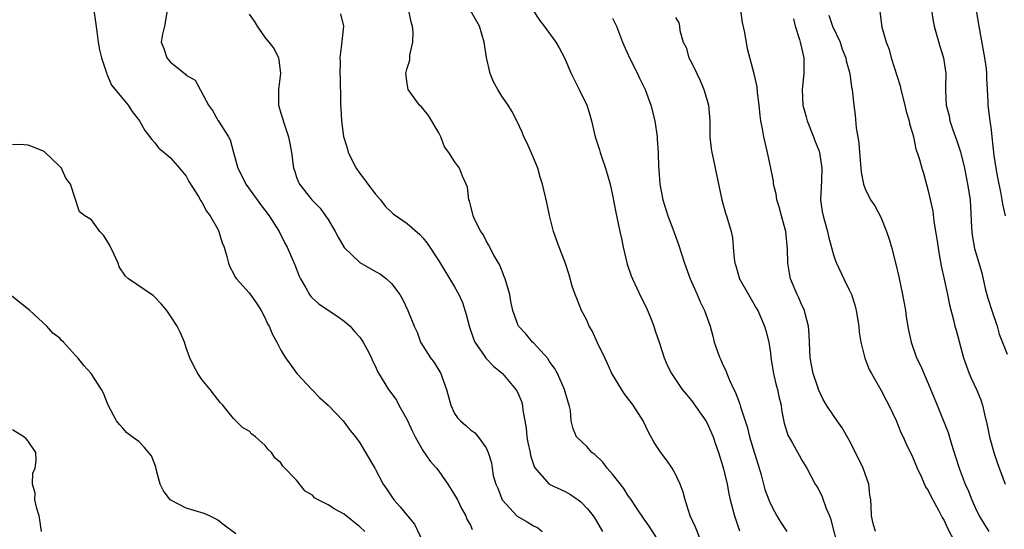
# Model space of a CAD drawing. Units: inches. Extents: x 2586000 to 2589000, y 1530000 to 1533000.
# Drawn here: x 2588374 to 2588499, y 1530075 to 1530140 of the extents above; entities that cross this region are included whole.
import ezdxf

# ---------------------------------------------------------------- set-up
doc = ezdxf.new("R2010")
doc.units = ezdxf.units.IN
doc.header["$MEASUREMENT"] = 0
doc.layers.add('LD25861530_2ft', color=9, linetype='Continuous')

msp = doc.modelspace()

# ---------------------------------------------------------------- linework, layer by layer
at = {"layer": 'LD25861530_2ft'}
for points, elevation in [([(2588383.3, 1530141), (2588383.54, 1530139.54), (2588383.68, 1530138.32), (2588383.85, 1530137), (2588384.02, 1530136.02), (2588384.28, 1530135), (2588384.92, 1530133.08), (2588384.94, 1530132.94), (2588385, 1530132.85), (2588385.53, 1530131.53), (2588386.02, 1530131), (2588387.66, 1530129), (2588388.18, 1530128.18), (2588389.09, 1530127), (2588389.77, 1530125.77), (2588390.65, 1530124.65), (2588391, 1530124.29), (2588391.56, 1530123.56), (2588392.2, 1530123), (2588393, 1530122.37), (2588394.18, 1530121), (2588395, 1530119.99), (2588395.35, 1530119.35), (2588396.56, 1530117.44), (2588396.88, 1530116.88), (2588397, 1530116.71), (2588397.58, 1530115.58), (2588398.05, 1530115), (2588399, 1530113.28), (2588399.14, 1530113), (2588399.58, 1530111.58), (2588399.8, 1530111), (2588400.15, 1530109.85), (2588400.36, 1530109), (2588400.53, 1530108.53), (2588401, 1530107.68), (2588401.22, 1530107.22), (2588401.38, 1530107), (2588403, 1530105.24), (2588403.92, 1530103.92), (2588404.49, 1530103), (2588405, 1530102.03), (2588405.32, 1530101.32), (2588405.51, 1530101), (2588405.96, 1530099.96), (2588406.48, 1530099), (2588407, 1530097.95), (2588407.6, 1530097), (2588408.19, 1530096.19), (2588409.03, 1530095), (2588410.95, 1530092.94), (2588411.94, 1530091.94), (2588412.99, 1530091), (2588414.89, 1530089), (2588415.77, 1530087.77), (2588416.46, 1530087), (2588417, 1530086.22), (2588417.73, 1530085), (2588418.9, 1530083), (2588419, 1530082.85), (2588419.96, 1530081), (2588420.4, 1530080.4), (2588421.32, 1530079), (2588422.12, 1530078.12), (2588423.02, 1530077), (2588423.92, 1530075.92), (2588425, 1530073.68)], 7562), ([(2588392.6, 1530141), (2588392.28, 1530139), (2588392, 1530138), (2588391.85, 1530137), (2588392.18, 1530136.18), (2588392.55, 1530135), (2588393, 1530134.51), (2588394.91, 1530132.91), (2588395, 1530132.8), (2588396.15, 1530132.15), (2588397.85, 1530129), (2588398.34, 1530128.34), (2588399, 1530127.12), (2588399.05, 1530127.05), (2588399.17, 1530126.83), (2588400.37, 1530125), (2588400.6, 1530124.6), (2588400.99, 1530123), (2588401.54, 1530121), (2588402.04, 1530120.04), (2588402.55, 1530119), (2588404.01, 1530117), (2588404.41, 1530116.41), (2588405.5, 1530115), (2588406.4, 1530113.6), (2588406.77, 1530113), (2588407.5, 1530111.5), (2588407.79, 1530111), (2588408.78, 1530108.78), (2588409.34, 1530107.34), (2588409.49, 1530107), (2588410.15, 1530105.85), (2588410.61, 1530105), (2588410.78, 1530104.78), (2588411, 1530104.55), (2588411.83, 1530103.83), (2588413, 1530103.02), (2588414.22, 1530102.22), (2588415, 1530101.66), (2588415.76, 1530101), (2588416.32, 1530100.32), (2588417, 1530099.61), (2588417.44, 1530099), (2588417.95, 1530098.05), (2588418.46, 1530097), (2588418.62, 1530096.62), (2588419, 1530095.89), (2588419.25, 1530095.25), (2588420.62, 1530093), (2588420.79, 1530092.79), (2588421.63, 1530091.63), (2588421.96, 1530091), (2588423, 1530089.16), (2588423.68, 1530087.68), (2588424.01, 1530087), (2588425, 1530085.24), (2588425.91, 1530083.91), (2588426.71, 1530083), (2588427, 1530082.62), (2588428.13, 1530081), (2588429, 1530079.66), (2588429.38, 1530079), (2588429.89, 1530077.89), (2588430.42, 1530077), (2588430.57, 1530076.57), (2588431, 1530075.8), (2588431.24, 1530075.24)], 7564), ([(2588403, 1530140.53), (2588403.64, 1530139.64), (2588403.98, 1530139), (2588405, 1530137.54), (2588405.46, 1530137), (2588406.15, 1530136.15), (2588406.7, 1530135), (2588406.76, 1530134.76), (2588406.94, 1530133), (2588406.69, 1530131), (2588406.7, 1530129.3), (2588406.72, 1530129), (2588407, 1530127.97), (2588407.23, 1530127.23), (2588407.29, 1530127), (2588407.98, 1530125), (2588408.13, 1530124.13), (2588408.35, 1530123), (2588408.6, 1530121), (2588408.71, 1530120.71), (2588409, 1530119.86), (2588409.23, 1530119.23), (2588409.35, 1530119), (2588410.92, 1530117), (2588411.96, 1530115.96), (2588412.67, 1530115), (2588413, 1530114.5), (2588413.87, 1530113), (2588414.26, 1530112.26), (2588415, 1530110.96), (2588417, 1530109.07), (2588419, 1530107.92), (2588419.6, 1530107.6), (2588420.4, 1530107), (2588421, 1530106.39), (2588422.05, 1530105), (2588422.41, 1530104.41), (2588423.1, 1530103), (2588423.88, 1530101), (2588424.25, 1530100.25), (2588424.69, 1530099), (2588425, 1530098.5), (2588425.97, 1530097), (2588426.42, 1530096.42), (2588427.25, 1530095), (2588427.38, 1530094.62), (2588428, 1530093), (2588428.51, 1530091), (2588429, 1530089.96), (2588429.39, 1530089.39), (2588429.74, 1530089), (2588430.43, 1530088.43), (2588431, 1530087.88), (2588431.52, 1530087.52), (2588432.01, 1530087), (2588433, 1530085.58), (2588433.26, 1530085), (2588433.68, 1530083.68), (2588433.77, 1530083), (2588433.91, 1530082.09), (2588434.24, 1530081), (2588434.47, 1530080.47), (2588435.02, 1530079), (2588436.92, 1530076.92), (2588438.21, 1530076.21), (2588439, 1530075.73), (2588439.49, 1530075.49), (2588440.11, 1530075)], 7566), ([(2588414.57, 1530140.57), (2588414.92, 1530139), (2588414.7, 1530136.7), (2588414.47, 1530135), (2588414.51, 1530134.51), (2588414.46, 1530133), (2588414.5, 1530132.5), (2588414.55, 1530129.45), (2588414.56, 1530129), (2588414.6, 1530128.6), (2588414.67, 1530127), (2588414.72, 1530126.72), (2588414.94, 1530125), (2588415, 1530124.77), (2588415.43, 1530123.43), (2588415.54, 1530123), (2588416.52, 1530121), (2588417, 1530120.33), (2588417.6, 1530119.6), (2588418, 1530119), (2588419, 1530117.73), (2588419.63, 1530117), (2588420.2, 1530116.2), (2588421.24, 1530115.24), (2588423, 1530113.99), (2588424.61, 1530112.61), (2588425, 1530112.19), (2588425.54, 1530111.54), (2588427, 1530109.3), (2588429, 1530106), (2588429.55, 1530105), (2588430.01, 1530104.01), (2588430.49, 1530102.49), (2588430.89, 1530100.89), (2588431.4, 1530099.4), (2588431.57, 1530099), (2588432.82, 1530097.18), (2588432.96, 1530096.96), (2588433.93, 1530095.93), (2588435.07, 1530095), (2588436.75, 1530093), (2588436.85, 1530092.85), (2588437, 1530092.55), (2588437.46, 1530091.46), (2588437.59, 1530091), (2588437.64, 1530090.36), (2588437.92, 1530089), (2588438.09, 1530088.09), (2588438.17, 1530087), (2588438.29, 1530086.29), (2588438.57, 1530085), (2588438.61, 1530084.61), (2588439.12, 1530083.12), (2588440.99, 1530081), (2588443, 1530080.07), (2588443.68, 1530079.68), (2588444.67, 1530079), (2588445, 1530078.75), (2588445.85, 1530077.85), (2588446.54, 1530077), (2588446.73, 1530076.73), (2588447, 1530076.31), (2588447.73, 1530075)], 7568), ([(2588455, 1530073.55), (2588453.66, 1530075.66), (2588453, 1530076.57), (2588452.12, 1530077.88), (2588451.24, 1530079.24), (2588451, 1530079.53), (2588450.45, 1530080.45), (2588449, 1530082.26), (2588448.34, 1530083), (2588447.78, 1530083.78), (2588446.75, 1530084.75), (2588446.4, 1530085), (2588445.77, 1530085.77), (2588444.45, 1530087), (2588444.01, 1530088.01), (2588443.78, 1530089), (2588443.67, 1530090.33), (2588443.53, 1530091), (2588443.38, 1530091.38), (2588442.94, 1530093), (2588442.05, 1530095), (2588441.68, 1530095.68), (2588441, 1530096.59), (2588440.85, 1530096.85), (2588439, 1530098.89), (2588438.88, 1530099), (2588438.04, 1530100.04), (2588437.11, 1530101), (2588437.07, 1530101.07), (2588436.37, 1530103), (2588436.12, 1530104.12), (2588435.99, 1530105), (2588435.42, 1530107), (2588435.3, 1530107.3), (2588434.72, 1530108.72), (2588433.98, 1530110.02), (2588433.32, 1530111.32), (2588433, 1530111.82), (2588432.61, 1530112.61), (2588432.34, 1530113), (2588431.63, 1530114.37), (2588431.34, 1530115), (2588431, 1530116.36), (2588430.88, 1530116.88), (2588430.82, 1530117), (2588430.62, 1530118.62), (2588430.49, 1530119), (2588430.02, 1530120.02), (2588429.61, 1530121), (2588429, 1530121.88), (2588428.27, 1530123), (2588427.74, 1530123.74), (2588427.26, 1530125), (2588427, 1530125.51), (2588425.71, 1530127.71), (2588425, 1530128.58), (2588424.8, 1530128.8), (2588424.58, 1530129), (2588423.13, 1530131), (2588423, 1530131.75), (2588422.85, 1530133), (2588423, 1530133.67), (2588423.32, 1530134.68), (2588423.33, 1530135.33), (2588423.73, 1530137), (2588423.77, 1530138.23), (2588423.66, 1530139), (2588423.5, 1530139.5), (2588423.2, 1530141)], 7570), ([(2588460.25, 1530073.75), (2588459.54, 1530075.54), (2588458.83, 1530077), (2588458.2, 1530079), (2588457.97, 1530079.97), (2588457.59, 1530081), (2588457, 1530082.26), (2588456.55, 1530083), (2588455.93, 1530083.93), (2588455.12, 1530085), (2588454.28, 1530086.28), (2588453.58, 1530087.58), (2588452.88, 1530089), (2588451.61, 1530091), (2588450.48, 1530092.48), (2588449, 1530094.87), (2588448.93, 1530095), (2588448.35, 1530096.35), (2588448.02, 1530097), (2588447.12, 1530098.88), (2588446.41, 1530100.41), (2588446.07, 1530101), (2588445.75, 1530101.75), (2588445.08, 1530103), (2588444.51, 1530104.51), (2588444.27, 1530105), (2588443.91, 1530106.09), (2588443.5, 1530107.5), (2588443, 1530109.06), (2588442.24, 1530111), (2588441.53, 1530113), (2588441.03, 1530115.03), (2588440.69, 1530116.69), (2588440.15, 1530119), (2588439.86, 1530119.86), (2588439.53, 1530121), (2588439, 1530122.31), (2588438.18, 1530124.18), (2588437.78, 1530125), (2588437.55, 1530125.56), (2588436.88, 1530127), (2588436.26, 1530128.26), (2588435.79, 1530129), (2588435, 1530130.16), (2588434.49, 1530131), (2588433.95, 1530131.95), (2588433.5, 1530133), (2588433.03, 1530135.03), (2588432.77, 1530137), (2588432.14, 1530139), (2588431, 1530141)], 7572), ([(2588438.95, 1530141), (2588439.76, 1530139.76), (2588440.37, 1530139), (2588441.81, 1530137), (2588442.27, 1530136.27), (2588442.92, 1530135), (2588443.76, 1530133), (2588444.77, 1530131), (2588445.74, 1530129), (2588446.07, 1530128.07), (2588446.34, 1530127), (2588446.48, 1530126.48), (2588446.82, 1530125), (2588447.35, 1530123.35), (2588447.44, 1530123), (2588447.65, 1530122.35), (2588448.11, 1530121), (2588448.69, 1530119), (2588449, 1530117.6), (2588449.41, 1530115.41), (2588449.93, 1530113), (2588450.13, 1530112.13), (2588450.36, 1530111), (2588450.87, 1530108.87), (2588451.38, 1530107.38), (2588451.52, 1530107), (2588452.63, 1530104.63), (2588453.31, 1530103.31), (2588453.9, 1530101.9), (2588454.25, 1530101), (2588454.42, 1530100.42), (2588454.91, 1530099), (2588455.54, 1530097), (2588455.97, 1530095.97), (2588456.47, 1530095), (2588457.85, 1530093), (2588458.36, 1530092.36), (2588459, 1530091.58), (2588460.83, 1530089), (2588461, 1530088.71), (2588461.74, 1530087), (2588462.06, 1530086.06), (2588462.45, 1530085), (2588463, 1530083.24), (2588463.08, 1530082.92), (2588463.51, 1530081), (2588463.75, 1530079.75), (2588463.93, 1530079), (2588464.47, 1530077), (2588464.6, 1530076.6), (2588465.08, 1530075.08)], 7574), ([(2588482.31, 1530075), (2588482.01, 1530076.01), (2588481.8, 1530077), (2588481.78, 1530078.22), (2588481.71, 1530079), (2588481.62, 1530079.62), (2588481.46, 1530081), (2588480.76, 1530083), (2588479.79, 1530085), (2588479, 1530086.55), (2588478.11, 1530088.11), (2588477.46, 1530089), (2588477, 1530089.68), (2588476.13, 1530091), (2588475.71, 1530091.71), (2588475.11, 1530093), (2588475, 1530093.29), (2588474.43, 1530095), (2588474.04, 1530097), (2588473.91, 1530099.91), (2588473.83, 1530101), (2588473.41, 1530102.59), (2588473.32, 1530103), (2588473.22, 1530103.22), (2588473, 1530103.66), (2588472.6, 1530104.6), (2588472.4, 1530105), (2588471.55, 1530107), (2588471.45, 1530107.45), (2588471.2, 1530109), (2588471.19, 1530110.81), (2588470.96, 1530113), (2588470.4, 1530115), (2588470.13, 1530116.13), (2588469.83, 1530117), (2588469.75, 1530117.75), (2588469.42, 1530119), (2588469.38, 1530119.38), (2588469.06, 1530121), (2588468.65, 1530123), (2588468.16, 1530125), (2588468, 1530126), (2588467.78, 1530127), (2588467.7, 1530127.7), (2588467.59, 1530129), (2588467.38, 1530130.62), (2588467.33, 1530131.33), (2588466.95, 1530132.95), (2588466.12, 1530136.12), (2588465.77, 1530138.22), (2588465.47, 1530139.47), (2588465.27, 1530141)], 7580), ([(2588476.39, 1530140.39), (2588476.87, 1530139), (2588477.83, 1530137), (2588478.1, 1530136.1), (2588478.57, 1530135), (2588478.6, 1530134.6), (2588479.05, 1530133), (2588479.27, 1530131.27), (2588479.36, 1530131), (2588479.42, 1530130.58), (2588479.56, 1530129), (2588479.74, 1530127.74), (2588479.86, 1530126.14), (2588480.22, 1530124.22), (2588480.3, 1530123), (2588480.47, 1530121), (2588480.5, 1530120.5), (2588480.79, 1530119), (2588481, 1530118.41), (2588481.7, 1530117), (2588482.23, 1530116.23), (2588483, 1530114.83), (2588483.73, 1530113), (2588484.04, 1530112.04), (2588484.33, 1530111), (2588484.88, 1530108.88), (2588485.27, 1530107.27), (2588485.75, 1530105), (2588486.1, 1530103), (2588486.2, 1530102.2), (2588486.49, 1530100.49), (2588486.83, 1530099), (2588487.53, 1530097), (2588488.01, 1530096.01), (2588489, 1530093.75), (2588490.12, 1530091), (2588490.38, 1530090.38), (2588491.52, 1530087.52), (2588491.94, 1530086.06), (2588492.46, 1530084.46), (2588492.9, 1530083), (2588493.66, 1530081), (2588494.09, 1530080.09), (2588494.52, 1530079), (2588495, 1530077.96), (2588495.47, 1530077), (2588496.03, 1530076.03), (2588496.68, 1530075)], 7584), ([(2588482.87, 1530140.87), (2588483.12, 1530138.88), (2588483.65, 1530137), (2588484.06, 1530136.06), (2588484.29, 1530135), (2588485.44, 1530131.44), (2588485.53, 1530131), (2588486.05, 1530129), (2588486.2, 1530128.2), (2588486.59, 1530127), (2588486.64, 1530126.64), (2588487, 1530125.45), (2588487.12, 1530125), (2588487.44, 1530123.44), (2588487.61, 1530123), (2588487.89, 1530122.11), (2588488.19, 1530121), (2588488.39, 1530120.39), (2588489, 1530118.14), (2588489.56, 1530115.56), (2588489.7, 1530114.3), (2588489.93, 1530113), (2588490.08, 1530112.08), (2588490.32, 1530110.32), (2588490.64, 1530108.64), (2588491.03, 1530106.97), (2588491.44, 1530105), (2588491.69, 1530103.69), (2588492.19, 1530101.81), (2588492.38, 1530101), (2588492.52, 1530100.52), (2588493.48, 1530097), (2588494.19, 1530095), (2588494.43, 1530094.43), (2588495.13, 1530093), (2588495.66, 1530091.66), (2588495.88, 1530091), (2588496.12, 1530089.88), (2588496.46, 1530088.46), (2588496.75, 1530087), (2588497.32, 1530085), (2588497.75, 1530083.75), (2588498.75, 1530081)], 7586), ([(2588489.43, 1530141), (2588489.64, 1530139.64), (2588489.75, 1530139), (2588490.06, 1530137.94), (2588490.46, 1530136.46), (2588490.95, 1530135), (2588491.22, 1530133), (2588491.19, 1530131.19), (2588491.17, 1530130.83), (2588491.28, 1530129), (2588491.64, 1530127.64), (2588491.74, 1530127), (2588492.12, 1530125.88), (2588492.59, 1530124.59), (2588493.09, 1530123.09), (2588493.59, 1530121), (2588493.98, 1530119), (2588494.29, 1530117), (2588494.49, 1530113.51), (2588494.5, 1530113), (2588494.55, 1530112.55), (2588494.86, 1530110.86), (2588495.78, 1530107.78), (2588496.23, 1530105.77), (2588496.54, 1530104.54), (2588497.04, 1530103), (2588497.72, 1530101), (2588498, 1530100), (2588499, 1530097.44)], 7588), ([(2588498.77, 1530115), (2588498.45, 1530116.45), (2588498.38, 1530117), (2588498.25, 1530117.75), (2588497.82, 1530119.82), (2588497.6, 1530121), (2588497.37, 1530122.62), (2588497.11, 1530125), (2588497, 1530125.88), (2588496.84, 1530127), (2588496.61, 1530129), (2588496.61, 1530129.39), (2588496.52, 1530131), (2588496.42, 1530132.42), (2588496.43, 1530133), (2588496.37, 1530133.63), (2588496.18, 1530135), (2588495.45, 1530139), (2588495.12, 1530141)], 7590), ([(2588449, 1530140.03), (2588449.5, 1530139), (2588450.27, 1530137), (2588451.17, 1530135), (2588452.19, 1530133), (2588452.44, 1530132.44), (2588453.15, 1530131), (2588453.88, 1530129), (2588454.36, 1530127), (2588454.65, 1530125), (2588454.68, 1530124.68), (2588454.78, 1530123), (2588454.84, 1530121.16), (2588454.87, 1530120.87), (2588455, 1530119), (2588455.4, 1530117), (2588456.03, 1530115), (2588456.65, 1530113.35), (2588457.35, 1530111.35), (2588458.11, 1530109), (2588458.84, 1530107), (2588459.71, 1530105), (2588460.09, 1530104.09), (2588460.67, 1530103), (2588461.36, 1530101), (2588461.73, 1530099.73), (2588461.9, 1530099), (2588462.34, 1530097.66), (2588462.59, 1530097), (2588462.73, 1530096.73), (2588463, 1530096.11), (2588463.37, 1530095.37), (2588463.49, 1530095), (2588463.84, 1530094.16), (2588464.39, 1530093), (2588464.6, 1530092.6), (2588465, 1530091.46), (2588465.13, 1530091.13), (2588465.21, 1530090.79), (2588466.11, 1530088.11), (2588466.37, 1530087), (2588467, 1530084.9), (2588467.45, 1530083.45), (2588467.82, 1530082.18), (2588468.32, 1530080.32), (2588468.79, 1530079), (2588469, 1530078.51), (2588469.51, 1530077.51), (2588469.84, 1530077), (2588470.26, 1530076.26), (2588471.08, 1530075)], 7576), ([(2588457, 1530140.11), (2588457.42, 1530139.42), (2588457.49, 1530139), (2588457.53, 1530138.47), (2588457.97, 1530137), (2588458.32, 1530136.32), (2588458.67, 1530135), (2588459, 1530134.39), (2588459.67, 1530133), (2588460.11, 1530132.11), (2588460.57, 1530131), (2588461, 1530129.59), (2588461.16, 1530129), (2588461.35, 1530127), (2588461.35, 1530125), (2588461.49, 1530123.49), (2588461.57, 1530123), (2588461.76, 1530122.24), (2588462.03, 1530121), (2588462.86, 1530117), (2588463.32, 1530115.32), (2588463.43, 1530115), (2588464.03, 1530113), (2588464.19, 1530112.19), (2588464.31, 1530111), (2588464.42, 1530109.58), (2588464.52, 1530109), (2588464.64, 1530108.64), (2588465.11, 1530107), (2588466.22, 1530105), (2588467.26, 1530103.26), (2588467.4, 1530103), (2588468.28, 1530101), (2588468.44, 1530100.44), (2588468.79, 1530099), (2588469, 1530097.62), (2588469.07, 1530097), (2588469.4, 1530095), (2588469.71, 1530093.71), (2588469.9, 1530093), (2588470.08, 1530092.08), (2588470.35, 1530091), (2588470.42, 1530090.42), (2588470.74, 1530088.74), (2588471.2, 1530087.2), (2588471.81, 1530086.19), (2588472.65, 1530084.65), (2588473, 1530084.04), (2588473.64, 1530083), (2588474.68, 1530081), (2588474.81, 1530080.81), (2588475, 1530080.48), (2588475.51, 1530079.51), (2588476.07, 1530077.93), (2588476.49, 1530077), (2588476.63, 1530076.63), (2588477.55, 1530073)], 7578), ([(2588471.92, 1530139.92), (2588472.14, 1530139), (2588472.7, 1530137.3), (2588472.79, 1530137), (2588473.22, 1530135), (2588473.22, 1530133), (2588473.04, 1530131), (2588473.13, 1530129), (2588473.54, 1530127.54), (2588473.67, 1530127), (2588474.47, 1530125), (2588474.6, 1530124.6), (2588475.18, 1530123.18), (2588475.23, 1530123), (2588475.54, 1530121), (2588475.46, 1530119.46), (2588475.45, 1530118.55), (2588475.36, 1530117), (2588475.55, 1530115.55), (2588475.67, 1530115), (2588475.95, 1530114.05), (2588476.23, 1530113), (2588476.35, 1530112.35), (2588477, 1530110.06), (2588477.27, 1530109.27), (2588477.37, 1530109), (2588478.31, 1530107), (2588479, 1530105.61), (2588479.27, 1530105), (2588479.71, 1530103.71), (2588479.87, 1530103), (2588480.2, 1530101), (2588480.26, 1530100.26), (2588480.46, 1530099), (2588480.96, 1530096.96), (2588481.52, 1530095.52), (2588481.8, 1530095), (2588483, 1530092.93), (2588483.65, 1530091.65), (2588484.01, 1530091), (2588484.95, 1530089.05), (2588485.54, 1530087.54), (2588485.82, 1530087), (2588486.17, 1530086.17), (2588487, 1530084.47), (2588487.6, 1530083), (2588488.14, 1530081.86), (2588488.67, 1530080.67), (2588489, 1530080.17), (2588489.38, 1530079.38), (2588490.29, 1530077.71), (2588490.77, 1530076.77), (2588491, 1530076.4), (2588491.44, 1530075.44), (2588492.37, 1530073.63)], 7582), ([(2588417.63, 1530075), (2588417, 1530075.58), (2588415, 1530077.19), (2588413.83, 1530077.83), (2588413, 1530078.36), (2588411.73, 1530079), (2588411.28, 1530079.28), (2588411, 1530079.58), (2588410.09, 1530080.09), (2588409, 1530081.49), (2588407.27, 1530083.27), (2588407, 1530083.68), (2588406.28, 1530084.28), (2588405.8, 1530085), (2588405.38, 1530085.38), (2588405, 1530085.9), (2588403.78, 1530087), (2588403.33, 1530087.33), (2588403, 1530087.71), (2588402.15, 1530088.15), (2588401, 1530089.33), (2588399.63, 1530091), (2588399.33, 1530091.33), (2588399, 1530091.73), (2588398.04, 1530093), (2588397, 1530094.27), (2588396.48, 1530095), (2588395.96, 1530095.96), (2588395.45, 1530097), (2588395, 1530098.28), (2588394.79, 1530099), (2588394.24, 1530100.24), (2588393.88, 1530101), (2588393, 1530102.36), (2588392.55, 1530103), (2588391.85, 1530103.85), (2588391, 1530104.73), (2588390.85, 1530104.85), (2588387.72, 1530107), (2588387.34, 1530107.34), (2588386.52, 1530108.52), (2588386.4, 1530109), (2588385.84, 1530110.16), (2588385.31, 1530111.31), (2588384.52, 1530112.52), (2588384.06, 1530113), (2588383, 1530114.47), (2588382.16, 1530115), (2588381.5, 1530115.5), (2588380.34, 1530119), (2588379.75, 1530119.75), (2588379.21, 1530121), (2588379, 1530121.22), (2588377, 1530123.11), (2588375.68, 1530123.68), (2588375, 1530123.92), (2588374, 1530124), (2588373, 1530123.98)], 7560), ([(2588401.3, 1530074.7), (2588399.8, 1530075.8), (2588399, 1530076.44), (2588398.65, 1530076.65), (2588397.95, 1530077), (2588397.29, 1530077.29), (2588395, 1530077.96), (2588393, 1530079), (2588392.14, 1530080.14), (2588391.73, 1530081), (2588391.26, 1530082.74), (2588391.16, 1530083.16), (2588391, 1530083.62), (2588390.6, 1530084.6), (2588389.69, 1530085.69), (2588389, 1530086.39), (2588388.15, 1530087), (2588387.51, 1530087.51), (2588387, 1530088.09), (2588386.56, 1530088.56), (2588386.18, 1530089), (2588385.11, 1530091), (2588384.53, 1530092.52), (2588384.28, 1530093), (2588382.97, 1530095), (2588382.04, 1530096.04), (2588381.29, 1530097), (2588381, 1530097.29), (2588379.49, 1530099), (2588379.21, 1530099.21), (2588379, 1530099.47), (2588378.11, 1530100.11), (2588377.37, 1530101), (2588375.19, 1530103), (2588373.96, 1530103.96), (2588372.67, 1530105)], 7558), ([(2588376.7, 1530075), (2588376.49, 1530076.49), (2588376.38, 1530077), (2588376.08, 1530077.92), (2588375.82, 1530079), (2588375.86, 1530079.86), (2588375.56, 1530081), (2588375.6, 1530082.4), (2588375.9, 1530083), (2588376.02, 1530084.02), (2588375.95, 1530085), (2588375, 1530086.42), (2588374.74, 1530086.74), (2588374.46, 1530087), (2588373, 1530087.87)], 7556)]:
    msp.add_lwpolyline(points, dxfattribs=dict(at, elevation=elevation))

doc.saveas('drawing.dxf')
